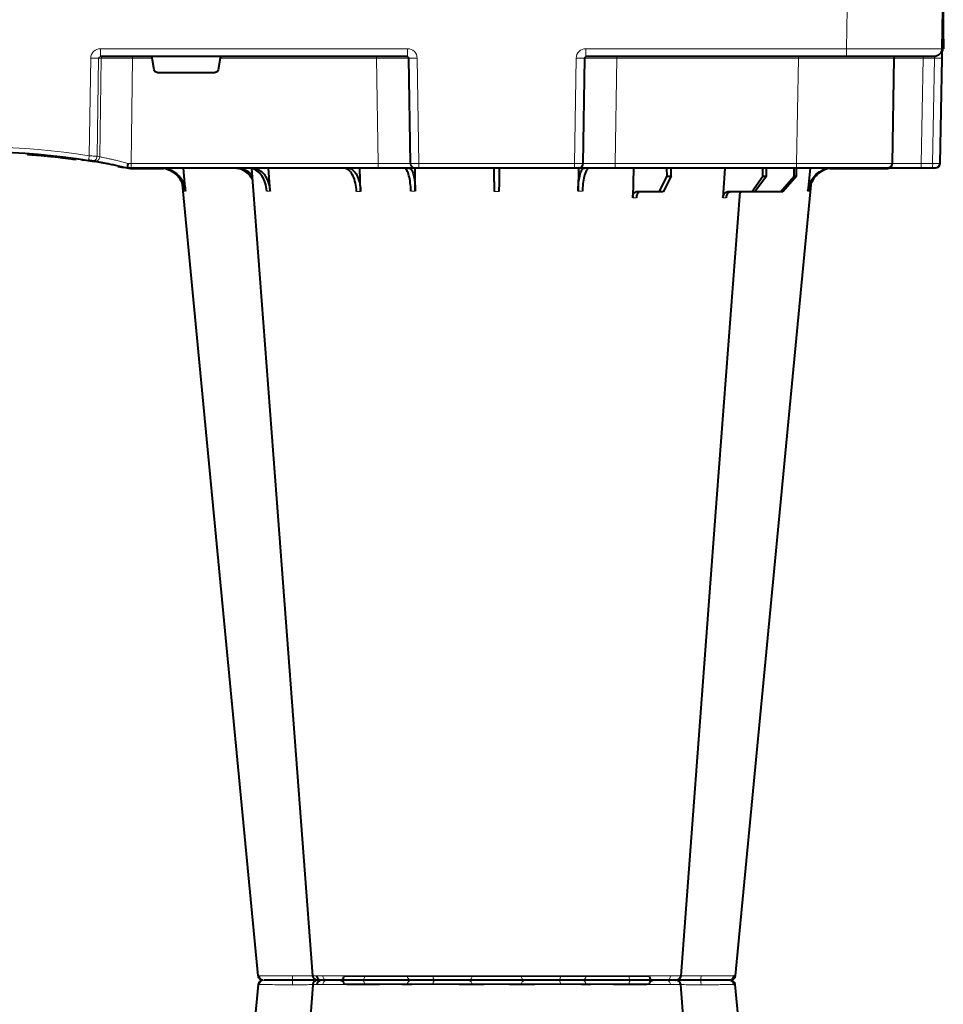
# Model space of a CAD drawing. Units: inches. Extents: x 10211 to 146293, y 1405 to 11083.
# Drawn here: x 14041 to 14331, y 4039 to 4348 of the extents above; entities that cross this region are included whole.
import ezdxf

# ---------------------------------------------------------------- set-up
doc = ezdxf.new("R2010")
doc.units = ezdxf.units.IN
doc.header["$MEASUREMENT"] = 0
doc.layers.get('0').update_dxf_attribs({"lineweight": 0})
doc.layers.add('ACO STORM-BRIXX', color=7, linetype='Continuous', lineweight=15)

# ---------------------------------------------------------------- blocks, each defined once
blk = doc.blocks.new('A$C3D8C3077')
at = {"color": 8, "linetype": 'Continuous', "lineweight": 0}
for p, q in [((412.24, 306.16), (508.16, 306.16)), ((403.77, 303.63), (404.69, 303.62)), ((345.38, 50), (345.38, 48.53)), ((348.99, 50.1), (351.83, 50.1)), ((423, 50), (423, 48.53)), ((435.77, 50), (435.77, 48.53)), ((484.63, 50), (484.63, 48.53)), ((497.4, 50), (497.4, 48.53)), ((554.36, 50), (554.36, 48.53)), ((575.2, 50.1), (565.43, 50.1)), ((582.85, 50.1), (576.26, 50.1)), ((582.85, 50.1), (582.85, 50.2)), ((335.56, 46.45), (336.02, 15.49)), ((345.86, 15.49), (345.38, 48.53)), ((345.38, 48.53), (423, 48.53)), ((423, 48.53), (422.47, 15.49)), ((432.43, 15.49), (432.96, 48.53)), ((433.28, 48.53), (432.75, 15.49)), ((432.96, 48.53), (433.28, 48.53)), ((435.24, 15.49), (435.77, 48.53)), ((435.77, 48.53), (484.63, 48.53)), ((484.63, 48.53), (485.16, 15.49)), ((487.65, 15.49), (487.12, 48.53)), ((487.12, 48.53), (487.44, 48.53)), ((487.44, 48.53), (487.97, 15.49)), ((497.93, 15.49), (497.4, 48.53)), ((497.4, 48.53), (554.36, 48.53)), ((554.36, 48.53), (554.93, 15.49)), ((594.06, 15.49), (593.48, 48.53)), ((593.48, 48.53), (597.07, 48.53)), ((597.07, 48.53), (597.65, 15.49)), ((332.28, 46.15), (332.73, 15.49)), ((335.19, 15.49), (334.74, 46.31)), ((336.02, 15.49), (335.19, 15.49)), ((345.86, 15.49), (345.86, 15)), ((351.98, 15.49), (345.86, 15.49)), ((422.47, 15.49), (373.42, 15.49)), ((422.47, 15.49), (422.47, 15)), ((432.75, 15.49), (432.43, 15.49)), ((487.97, 15.49), (487.65, 15.49)), ((497.93, 15.49), (497.93, 15)), ((554.93, 15.49), (497.93, 15.49)), ((554.93, 15.49), (554.93, 15)), ((597.65, 15.49), (594.06, 15.49)), ((335.77, 12.54), (335.77, 15)), ((335.77, 12.54), (432.23, 12.54)), ((432.23, 12.54), (432.23, 15)), ((488.17, 15), (488.17, 12.54)), ((488.17, 12.54), (569.99, 12.54)), ((569.99, 15), (569.99, 12.54)), ((569.99, 12.54), (570.2, 0)), ((600.08, 12.55), (600.3, 0))]:
    blk.add_line(p, q, dxfattribs=at)
at = {"color": 7, "linetype": 'Continuous', "lineweight": 40}
for p, q in [((516.48, 305), (516.48, 305)), ((516.48, 305), (516.48, 305)), ((517.84, 303.61), (517.82, 303.61)), ((534.7, 303.65), (534.97, 303.64)), ((503.2, 50), (502.89, 59.33)), ((531.8, 50), (531.25, 59.3)), ((362.48, 57.22), (361.82, 50)), ((389.03, 57.22), (388.6, 50)), ((417.44, 57.31), (417.21, 50)), ((434.65, 57.22), (434.55, 49.95)), ((485.84, 50), (485.75, 57.22)), ((511.23, 57.5), (503.87, 57.5)), ((511.23, 57.5), (513.68, 52.5)), ((512.44, 57.5), (511.23, 57.5)), ((515, 52.5), (512.44, 57.5)), ((540.3, 57.5), (532.64, 57.5)), ((540.3, 57.5), (543.79, 52.5)), ((541.29, 57.5), (540.3, 57.5)), ((544.87, 52.5), (541.29, 57.5)), ((549.29, 57.5), (541.29, 57.5)), ((549.29, 57.5), (553.59, 52.5)), ((549.99, 57.5), (549.29, 57.5)), ((554.35, 52.5), (549.99, 57.5)), ((558.58, 50), (557.92, 57.22)), ((343.09, 49.95), (341.34, 49.57)), ((344.2, 50), (344.2, 50)), ((345.38, 50), (344.2, 50)), ((355.53, 50.2), (345.32, 50.2)), ((345.32, 50.1), (345.32, 50.2)), ((423, 50), (345.38, 50)), ((434.46, 50), (423, 50)), ((434.77, 50), (434.46, 50)), ((435.77, 50), (434.77, 50)), ((484.63, 50), (435.77, 50)), ((485.63, 50), (484.63, 50)), ((485.94, 50), (485.63, 50)), ((497.4, 50), (485.94, 50)), ((554.36, 50), (497.4, 50)), ((513.68, 52.5), (513.65, 50)), ((513.68, 52.5), (515, 52.5)), ((515, 52.5), (515.03, 50)), ((543.79, 52.5), (543.77, 50)), ((543.79, 52.5), (544.87, 52.5)), ((544.87, 52.5), (544.89, 50)), ((553.59, 52.5), (553.57, 50)), ((553.59, 52.5), (554.35, 52.5)), ((554.35, 52.5), (554.37, 50)), ((582.85, 50), (554.36, 50)), ((582.85, 50.2), (564.87, 50.2)), ((593.35, 50), (582.85, 50)), ((596.94, 50), (593.35, 50)), ((597.85, 50), (596.94, 50)), ((322.5, 46.27), (322.5, 46.57)), ((322.7, 46.3), (322.7, 46.6)), ((323, 46.33), (323, 46.63)), ((323.37, 46.37), (323.37, 46.68)), ((323.62, 46.71), (323.81, 46.73)), ((323.62, 46.4), (323.62, 46.71)), ((323.81, 46.73), (324, 46.75)), ((323.81, 46.43), (323.81, 46.73)), ((324, 46.75), (324.15, 46.77)), ((324, 46.45), (324, 46.75)), ((324.15, 46.77), (324.32, 46.79)), ((324.15, 46.47), (324.15, 46.77)), ((324.32, 46.79), (324.44, 46.81)), ((324.32, 46.49), (324.32, 46.79)), ((324.44, 46.5), (324.44, 46.81)), ((324.68, 46.53), (324.68, 46.84)), ((324.9, 46.56), (324.9, 46.86)), ((325.22, 46.6), (325.22, 46.91)), ((325.42, 46.63), (325.42, 46.93)), ((325.64, 46.96), (325.83, 46.98)), ((325.64, 46.66), (325.64, 46.96)), ((325.83, 46.98), (326.01, 47.01)), ((325.83, 46.68), (325.83, 46.98)), ((326.01, 46.71), (326.01, 47.01)), ((326.22, 47.04), (326.34, 47.05)), ((326.22, 46.73), (326.22, 47.04)), ((326.34, 47.05), (326.51, 47.08)), ((326.34, 46.75), (326.34, 47.05)), ((326.51, 46.77), (326.51, 47.08)), ((326.71, 47.1), (326.82, 47.12)), ((326.71, 46.8), (326.71, 47.1)), ((326.82, 47.12), (326.91, 47.13)), ((326.82, 46.81), (326.82, 47.12)), ((326.91, 47.13), (327.02, 47.15)), ((326.91, 46.83), (326.91, 47.13)), ((327.02, 46.84), (327.02, 47.15)), ((327.02, 47.15), (327.08, 47.15)), ((327.08, 47.15), (327.13, 47.16)), ((327.08, 46.85), (327.08, 47.15)), ((327.13, 47.16), (327.18, 47.17)), ((327.13, 46.86), (327.13, 47.16)), ((327.18, 46.86), (327.18, 47.17)), ((327.18, 47.17), (327.2, 47.17)), ((327.2, 46.87), (327.2, 47.17)), ((328.19, 47.01), (330.26, 47.32)), ((328.19, 47.01), (328.19, 47.31)), ((329.9, 47.56), (330.81, 47.39)), ((333.8, 48.1), (331.83, 47.77)), ((584.93, 15.49), (584.35, 48.53)), ((599.93, 15.49), (599.35, 48.53)), ((312.83, 45.41), (312.83, 45.71)), ((312.83, 45.71), (312.85, 45.71)), ((312.85, 45.41), (312.85, 45.71)), ((312.85, 45.71), (312.87, 45.71)), ((312.87, 45.41), (312.87, 45.71)), ((312.87, 45.71), (312.91, 45.71)), ((312.91, 45.71), (312.96, 45.72)), ((312.91, 45.41), (312.91, 45.71)), ((312.96, 45.42), (312.96, 45.72)), ((312.96, 45.72), (313.03, 45.72)), ((313.03, 45.72), (313.18, 45.73)), ((313.03, 45.42), (313.03, 45.72)), ((313.18, 45.73), (313.27, 45.74)), ((313.18, 45.43), (313.18, 45.73)), ((313.27, 45.44), (313.27, 45.74)), ((313.27, 45.74), (313.39, 45.74)), ((313.39, 45.74), (313.57, 45.76)), ((313.39, 45.44), (313.39, 45.74)), ((313.57, 45.76), (313.72, 45.77)), ((313.57, 45.46), (313.57, 45.76)), ((313.72, 45.77), (313.88, 45.78)), ((313.72, 45.47), (313.72, 45.77)), ((313.88, 45.48), (313.88, 45.78)), ((314.15, 45.5), (314.15, 45.8)), ((314.35, 45.51), (314.35, 45.81)), ((317.14, 45.73), (317.14, 46.03)), ((318.11, 45.82), (318.11, 46.12)), ((319.14, 46.22), (318.78, 46.19)), ((318.78, 45.88), (318.78, 46.18)), ((318.97, 45.9), (318.97, 46.2)), ((319.04, 45.91), (319.04, 46.21)), ((319.2, 45.92), (319.2, 46.22)), ((320.07, 46.01), (320.07, 46.31)), ((320.54, 46.06), (320.54, 46.36)), ((320.54, 46.36), (320.56, 46.36)), ((320.56, 46.36), (320.61, 46.37)), ((320.56, 46.06), (320.56, 46.36)), ((320.61, 46.07), (320.61, 46.37)), ((352.63, 19.17), (351.98, 15.49)), ((353.61, 20), (371.79, 20)), ((373.42, 15.49), (372.77, 19.17)), ((432.23, 15), (335.77, 15)), ((569.99, 15), (488.17, 15)), ((597.48, 15), (569.99, 15)), ((600.2, 0), (599.98, 12.54)), ((600.4, 0), (600.18, 12.55))]:
    blk.add_line(p, q, dxfattribs=at)
at = {"color": 7, "linetype": 'Continuous', "lineweight": 40, "flags": 128}
for points in [[(385.32, 303.65), (370.98, 153.75), (361.53, 55.03)], [(402.43, 303.61), (391.14, 153.75), (383.34, 50.19)], [(536.5, 57.5), (529.26, 153.75), (517.97, 303.62)], [(558.85, 55.22), (549.42, 153.75), (535.08, 303.65)], [(599.98, 12.54), (599.98, 12.6), (599.98, 12.77), (599.97, 13.04), (599.97, 13.4), (599.96, 13.85), (599.95, 14.36), (599.94, 14.91), (599.93, 15.49)], [(600.18, 12.55), (600.12, 13.07), (599.96, 13.56)]]:
    blk.add_lwpolyline(points, dxfattribs=at)
at = {"color": 8, "linetype": 'Continuous', "lineweight": 0, "flags": 128}
for points in [[(418.03, 305), (418.16, 304.97), (418.29, 304.89), (418.4, 304.76), (418.51, 304.58), (418.59, 304.37), (418.66, 304.12), (418.7, 303.85), (418.72, 303.57)], [(502.37, 305), (502.24, 304.97), (502.11, 304.89), (502, 304.76), (501.89, 304.58), (501.81, 304.37), (501.74, 304.12), (501.7, 303.85), (501.68, 303.57)], [(345.32, 50.1), (345.04, 50.1), (345.02, 50.1)], [(583.41, 50), (583.16, 50.07), (582.85, 50.1)], [(332.87, 47.84), (330.99, 47.53), (330.17, 47.4)], [(600.08, 12.55), (600.02, 13.05), (599.97, 13.26)], [(600.08, 12.55), (600.12, 12.55), (600.15, 12.55), (600.17, 12.55), (600.18, 12.55)]]:
    blk.add_lwpolyline(points, dxfattribs=at)
at = {"color": 7, "linetype": 'Continuous', "lineweight": 40}
for centre, radius, start, end in [((411.04, 306.2), 1.2, 270, 358), ((509.36, 306.2), 1.2, 182, 270), ((386.81, 303.5), 1.5, 90, 173.6465), ((386.81, 303.5), 1.5, 89.9996, 173.6571), ((386.81, 303.5), 1.5, 90.0004, 173.6325), ((403.92, 303.5), 1.5, 90.0002, 175.3559), ((405.18, 303.59), 1.41, 93.4273, 180.9252), ((516.48, 303.5), 1.5, 5.131, 89.9998), ((533.24, 303.53), 1.47, 4.5203, 89.1171), ((533.59, 303.5), 1.5, 6.0918, 89.9998), ((533.59, 303.5), 1.5, 6.0997, 89.9997), ((533.59, 303.5), 1.5, 6.1091, 90.0005), ((345.32, 40), 10.2, 90, 94.2995), ((582.85, 48.5), 1.7, 61.9275, 90), ((582.85, 48.5), 1.5, 1, 90), ((597.85, 48.5), 1.5, 1, 90), ((300.2, 241.1), 196.1, 260.6563, 279.3437), ((300.2, 241.1), 195.8, 275.984, 276.5401), ((300.2, 241.1), 195.8, 276.5401, 276.5991), ((300.2, 241.1), 195.8, 276.5991, 276.6876), ((300.2, 241.1), 195.8, 276.6876, 276.7961), ((300.2, 241.1), 195.8, 276.7961, 276.8698), ((300.2, 241.1), 195.8, 277.1102, 277.1813), ((300.2, 241.1), 195.8, 277.1813, 277.2475), ((300.2, 241.1), 195.8, 277.2475, 277.3418), ((300.2, 241.1), 195.8, 277.3418, 277.4014), ((300.2, 241.1), 195.8, 277.4014, 277.4659), ((300.2, 241.1), 195.8, 277.5755, 277.6366), ((300.2, 241.1), 195.8, 277.7232, 277.7809), ((300.2, 241.1), 195.8, 277.9276, 278.2178), ((300.2, 241.1), 196.1, 279.6325, 279.8743), ((300.2, 241.1), 195.8, 274.0071, 274.0843), ((300.2, 241.1), 195.8, 274.0843, 274.1449), ((300.2, 241.1), 195.8, 274.1449, 274.9632), ((300.2, 241.1), 195.8, 274.9632, 275.2479), ((300.2, 241.1), 195.8, 275.2479, 275.4445), ((300.2, 241.1), 195.8, 275.5673, 275.8236), ((300.2, 241.1), 195.8, 275.8236, 275.9637), ((585.43, 15.5), 0.5, 181, 270), ((597.48, 12.5), 2.5, 1, 90)]:
    blk.add_arc(centre, radius, start, end, dxfattribs=at)
at = {"color": 8, "linetype": 'Continuous', "lineweight": 0}
for centre, radius, start, end in [((387.16, 303.53), 1.47, 90.8823, 175.48), ((404.04, 303.91), 7.99, 172.1751, 182.4954), ((406.94, 303.73), 1.29, 100.3054, 183.7813), ((433.56, 303.5), 1.5, 90.0268, 177.5456), ((441.8, 303.93), 1.59, 137.7613, 190.3675), ((451.11, 303.62), 1.39, 357.7356, 84.9753), ((469.29, 303.62), 1.39, 95.0247, 182.2644), ((478.6, 303.93), 1.59, 349.6329, 42.2372), ((486.84, 303.5), 1.5, 2.4549, 89.9726), ((513.46, 303.73), 1.29, 356.2194, 79.6939), ((516.37, 303.91), 7.98, 357.5028, 7.8267), ((434.46, 48.5), 1.5, 90.1069, 179.1115), ((434.77, 48.5), 1.5, 90.1066, 179.1118), ((485.63, 48.5), 1.5, 0.8891, 89.8925), ((485.94, 48.5), 1.5, 0.8891, 89.8925), ((589.18, 48.89), 4.32, 355.2012, 14.9354), ((592.77, 48.89), 4.32, 355.2012, 14.9354), ((204.73, 25.53), 129.2, 9.182, 9.8357), ((333.25, 46.29), 1.49, 0.802, 99.092), ((334.07, 46.43), 1.49, 0.8083, 99.3306), ((301.68, 241.13), 197.6, 279.6325, 279.8743), ((300.2, 241.13), 197.6, 260.6563, 279.3437), ((333.96, -35.69), 51.2, 88.6225, 91.3775), ((336.51, 15.5), 0.496, 180.5545, 269.5681), ((431.94, 15.5), 0.499, 270.108, 359.1099), ((433.99, -27.84), 43.35, 88.3543, 91.6457), ((486.41, -27.84), 43.35, 88.3543, 91.6457), ((488.46, 15.5), 0.499, 180.8866, 269.8937), ((595.49, 15.37), 1.44, 175.202, 194.9346), ((598.79, -19.06), 34.57, 88.1085, 91.8915)]:
    blk.add_arc(centre, radius, start, end, dxfattribs=at)
for centre, major_axis, ratio, start_param, end_param in [((345.38, 48.5), (10, -0.02), 0.002617, 1.571096, 1.658927), ((423, 48.5), (10, 0.02), 0.002617, 0.087218, 1.570469), ((435.77, 48.5), (2.5, -0.02), 0.01047, 1.571008, 3.054259), ((484.63, 48.5), (2.5, 0.02), 0.01047, 0.087333, 1.570584), ((497.4, 48.5), (10, -0.02), 0.002617, 1.571124, 3.054374), ((554.35, 48.5), (30, 0.03), 0.000872, 0.000014, 1.570506), ((594.35, 48.5), (10, -0.03), 0.002398, 1.65839, 3.141641), ((596.85, 48.5), (2.5, 0.03), 0.009594, 0.000067, 1.483318), ((335.78, 15.54), (3.03, 0.3), 0.984511, 3.059819, 4.613162), ((335.78, 15.5), (0.584, 0.029), 0.854987, 3.100215, 4.653558), ((345.87, 15.5), (10, 0.01), 0.000872, 3.316138, 4.712146), ((422.47, 15.5), (10, -0.01), 0.000872, 4.712655, 6.195906), ((432.23, 15.54), (2.96, -0.57), 0.995902, 4.902931, 6.456274), ((432.23, 15.5), (0.518, -0.055), 0.958814, 4.822165, 6.375508), ((488.17, 15.54), (2.96, 0.57), 0.995902, 2.968504, 4.521847), ((488.17, 15.5), (0.518, 0.055), 0.958814, 3.04927, 4.602613), ((497.93, 15.5), (10, 0.01), 0.000872, 3.228872, 4.712123), ((554.92, 15.5), (30, -0.01), 0.000291, 4.712699, 6.28319), ((594.93, 15.5), (10, 0.01), 0.000799, 3.141606, 4.624857), ((597.43, 15.5), (-0.064, 0.499), 0.429975, 3.086235, 4.639578), ((569.98, 12.5), (30, 0.04), 0.001454, 0.000023, 1.570515)]:
    blk.add_ellipse(centre, major_axis=major_axis, ratio=ratio, start_param=start_param, end_param=end_param, dxfattribs=at)
at = {"color": 7, "linetype": 'Continuous', "lineweight": 40}
for centre, major_axis, ratio, start_param, end_param in [((353.62, 19), (0.986, -0.189), 0.995902, 1.761339, 3.157602), ((371.78, 19), (0.986, 0.189), 0.995902, 6.267176, 7.663439), ((352.03, 15.5), (0.089, 0.5), 0.084812, 1.603372, 3.156715), ((373.37, 15.5), (-0.089, 0.5), 0.084812, 3.12647, 4.679813)]:
    blk.add_ellipse(centre, major_axis=major_axis, ratio=ratio, start_param=start_param, end_param=end_param, dxfattribs=at)
at = {"color": 8, "linetype": 'Continuous', "lineweight": 0}
for points, knots in [([(385.43, 303.64), (385.39, 303.64), (385.27, 303.65), (385.52, 303.65), (385.7, 303.65)], [0, 0, 0, 0, 0.291765, 1, 1, 1, 1]), ([(385.7, 303.65), (386.13, 303.65), (387.01, 303.64), (389.7, 303.62), (392.81, 303.6), (395, 303.56), (395.96, 303.56), (395.96, 303.56)], [0, 0, 0, 0, 0.264568, 0.529178, 0.793782, 0.999996, 1, 1, 1, 1]), ([(395.96, 303.56), (395.96, 303.56), (396, 303.56), (396.03, 303.56), (396.06, 303.57)], [0, 0, 0, 0, 0.000624, 1, 1, 1, 1]), ([(396.06, 303.57), (397.15, 303.58), (399.25, 303.6), (401.47, 303.62), (402.25, 303.62), (402.44, 303.62)], [0, 0, 0, 0, 0.449775, 0.868586, 1, 1, 1, 1]), ([(402.47, 303.61), (402.46, 303.61), (402.43, 303.62), (402.87, 303.64), (403.92, 303.65), (405.2, 303.65), (405.66, 303.65)], [0, 0, 0, 0, 0.117595, 0.345753, 0.767351, 1, 1, 1, 1]), ([(405.66, 303.65), (406.62, 303.65), (408.55, 303.64), (412.2, 303.62), (415.77, 303.6), (417.67, 303.56), (418.64, 303.56), (418.64, 303.56)], [0, 0, 0, 0, 0.264569, 0.529179, 0.793783, 0.999996, 1, 1, 1, 1]), ([(418.64, 303.56), (418.64, 303.56), (418.66, 303.56), (418.69, 303.56), (418.72, 303.57)], [0, 0, 0, 0, 0.000829, 1, 1, 1, 1]), ([(418.72, 303.57), (419.76, 303.58), (421.75, 303.6), (424.99, 303.63), (427.88, 303.63), (430.2, 303.62), (431.7, 303.6), (431.95, 303.58), (432.06, 303.57)], [0, 0, 0, 0, 0.180822, 0.349195, 0.517458, 0.685432, 0.853654, 1, 1, 1, 1]), ([(432.06, 303.57), (432.07, 303.56), (432.07, 303.56), (432.07, 303.56), (432.07, 303.56)], [0, 0, 0, 0, 0.999376, 1, 1, 1, 1]), ([(432.07, 303.56), (432.07, 303.56), (432.24, 303.56), (432.22, 303.59), (432.99, 303.6), (433.98, 303.62), (435.63, 303.64), (437.77, 303.65), (439.59, 303.65), (440.24, 303.65)], [0, 0, 0, 0, 0.000004, 0.154689, 0.309372, 0.449917, 0.590464, 0.854369, 1, 1, 1, 1]), ([(440.24, 303.65), (441.47, 303.65), (443.94, 303.64), (447.52, 303.62), (450.79, 303.6), (451.48, 303.56), (452.45, 303.56), (452.45, 303.56)], [0, 0, 0, 0, 0.26457, 0.529179, 0.793783, 0.999998, 1, 1, 1, 1]), ([(452.45, 303.56), (452.45, 303.56), (452.46, 303.56), (452.48, 303.56), (452.5, 303.57)], [0, 0, 0, 0, 0.000779, 1, 1, 1, 1]), ([(452.5, 303.57), (452.91, 303.57), (453.4, 303.58), (454.23, 303.6), (454.52, 303.6), (455.15, 303.61), (455.47, 303.61), (456.14, 303.61), (456.48, 303.62), (457.19, 303.62), (457.56, 303.62), (458.67, 303.63), (459.43, 303.63), (460.58, 303.63), (460.96, 303.63), (461.72, 303.63), (462.09, 303.63), (462.83, 303.62), (463.19, 303.62), (463.91, 303.62), (464.26, 303.61), (464.92, 303.61), (465.24, 303.61), (465.86, 303.6), (466.16, 303.6), (467, 303.58), (467.49, 303.57), (467.9, 303.57)], [0, 0, 0, 0, 0.125, 0.125, 0.1875, 0.1875, 0.25, 0.25, 0.3125, 0.3125, 0.375, 0.375, 0.5, 0.5, 0.5625, 0.5625, 0.625, 0.625, 0.6875, 0.6875, 0.75, 0.75, 0.8125, 0.8125, 0.875, 0.875, 1, 1, 1, 1]), ([(467.9, 303.57), (467.92, 303.56), (467.94, 303.56), (467.95, 303.56), (467.95, 303.56)], [0, 0, 0, 0, 0.999303, 1, 1, 1, 1]), ([(467.95, 303.56), (467.95, 303.56), (468.68, 303.56), (469.07, 303.59), (470.86, 303.6), (472.58, 303.62), (475, 303.64), (477.62, 303.65), (479.5, 303.65), (480.16, 303.65)], [0, 0, 0, 0, 0.000002, 0.154688, 0.309372, 0.449917, 0.590462, 0.854369, 1, 1, 1, 1]), ([(480.16, 303.65), (481.33, 303.65), (483.66, 303.64), (486.36, 303.62), (487.91, 303.6), (488.33, 303.56), (488.33, 303.56), (488.33, 303.56)], [0, 0, 0, 0, 0.2645701, 0.5291776, 0.7937831, 0.9999957, 1, 1, 1, 1]), ([(488.33, 303.56), (488.33, 303.56), (488.33, 303.56), (488.33, 303.56), (488.34, 303.57)], [0, 0, 0, 0, 0.000624, 1, 1, 1, 1]), ([(488.34, 303.57), (488.5, 303.58), (488.82, 303.6), (490.63, 303.63), (493.09, 303.63), (496.06, 303.62), (499.07, 303.6), (500.85, 303.58), (501.68, 303.57)], [0, 0, 0, 0, 0.180821, 0.349194, 0.517457, 0.685431, 0.853656, 1, 1, 1, 1]), ([(501.68, 303.57), (501.71, 303.56), (501.74, 303.56), (501.76, 303.56), (501.76, 303.56)], [0, 0, 0, 0, 0.999118, 1, 1, 1, 1]), ([(501.76, 303.56), (501.76, 303.56), (502.49, 303.56), (503.71, 303.59), (505.84, 303.6), (507.87, 303.62), (510.39, 303.64), (512.8, 303.65), (514.23, 303.65), (514.74, 303.65)], [0, 0, 0, 0, 0.000004, 0.154687, 0.309372, 0.449917, 0.590462, 0.854369, 1, 1, 1, 1]), ([(514.74, 303.65), (515.52, 303.65), (517.06, 303.64), (518.02, 303.63), (517.87, 303.61), (517.84, 303.61)], [0, 0, 0, 0, 0.43004, 0.86014, 1, 1, 1, 1]), ([(515.73, 303.61), (515.73, 303.61), (515.72, 303.63), (516.87, 303.63), (518.92, 303.62), (521.54, 303.6), (523.45, 303.58), (524.34, 303.57)], [0, 0, 0, 0, 0.136308, 0.359612, 0.582532, 0.805785, 1, 1, 1, 1]), ([(524.34, 303.57), (524.37, 303.56), (524.4, 303.56), (524.44, 303.56), (524.44, 303.56)], [0, 0, 0, 0, 0.999376, 1, 1, 1, 1]), ([(524.44, 303.56), (524.44, 303.56), (525.15, 303.56), (526.59, 303.59), (528.58, 303.6), (530.38, 303.62), (532.33, 303.64), (533.89, 303.65), (534.49, 303.65), (534.7, 303.65)], [0, 0, 0, 0, 0.000004, 0.151667, 0.309388, 0.447672, 0.590482, 0.854376, 1, 1, 1, 1]), ([(532.2, 59.3), (532.05, 59.3), (531.74, 59.3), (531.41, 59.3), (531.25, 59.3)], [0, 0, 0, 0, 0.4987845, 1, 1, 1, 1]), ([(417.44, 57.31), (417.25, 57.31), (416.85, 57.31), (416.44, 57.31), (416.23, 57.31)], [0, 0, 0, 0, 0.499999, 1, 1, 1, 1]), ([(434.65, 57.22), (434.42, 57.22), (433.96, 57.22), (433.51, 57.22), (433.29, 57.22)], [0, 0, 0, 0, 0.499996, 1, 1, 1, 1]), ([(487.11, 57.22), (486.89, 57.22), (486.44, 57.22), (485.98, 57.22), (485.75, 57.22)], [0, 0, 0, 0, 0.499999, 1, 1, 1, 1]), ([(558.28, 57.22), (558.23, 57.22), (558.13, 57.22), (557.99, 57.22), (557.92, 57.22)], [0, 0, 0, 0, 0.499999, 1, 1, 1, 1]), ([(335.56, 46.45), (335.76, 46.49), (336.12, 46.57), (336.92, 46.74), (337.23, 46.8), (337.9, 46.95), (338.27, 47.03), (339.08, 47.21), (339.51, 47.31), (340.42, 47.52), (340.89, 47.63), (341.64, 47.81), (341.89, 47.87), (342.4, 47.99), (342.66, 48.06), (343.44, 48.25), (343.96, 48.39), (344.5, 48.53)], [0, 0, 0, 0, 0.25, 0.25, 0.375, 0.375, 0.5, 0.5, 0.625, 0.625, 0.75, 0.75, 0.8125, 0.8125, 0.875, 0.875, 1, 1, 1, 1]), ([(332.28, 46.15), (332.57, 46.17), (333.13, 46.21), (333.88, 46.26), (334.49, 46.3), (334.65, 46.31), (334.74, 46.31)], [0, 0, 0, 0, 0.244383, 0.489087, 0.733661, 1, 1, 1, 1])]:
    blk.add_open_spline(points, degree=3, knots=knots, dxfattribs=at)
at = {"color": 7, "linetype": 'Continuous', "lineweight": 40}
for points, knots in [([(396.13, 305), (395.26, 305), (393.32, 305), (390.6, 305), (388.27, 305), (387.52, 305), (387.14, 305)], [0, 0, 0, 0, 0.213311, 0.475504, 0.737752, 1, 1, 1, 1]), ([(403.67, 305), (403.42, 305), (402.47, 305), (400.39, 305), (398.05, 305), (396.77, 305), (396.13, 305)], [0, 0, 0, 0, 0.150626, 0.559297, 0.779648, 1, 1, 1, 1]), ([(406.71, 305), (406.32, 305), (405.23, 305), (404.09, 305), (404.06, 305), (404.04, 305)], [0, 0, 0, 0, 0.236281, 0.66443, 1, 1, 1, 1]), ([(418.03, 305), (417.23, 305), (415.45, 305), (412.38, 305), (409.21, 305), (407.55, 305), (406.71, 305)], [0, 0, 0, 0, 0.213311, 0.475504, 0.737753, 1, 1, 1, 1]), ([(433.56, 305), (433.42, 305), (433.13, 305), (431.38, 305), (428.68, 305), (425.31, 305), (422.24, 305), (419.79, 305), (418.62, 305), (418.03, 305)], [0, 0, 0, 0, 0.146255, 0.31434, 0.482176, 0.650339, 0.818576, 0.909288, 1, 1, 1, 1]), ([(440.62, 305), (440.06, 305), (438.49, 305), (436.18, 305), (434.52, 305), (433.74, 305), (433.62, 305), (433.56, 305)], [0, 0, 0, 0, 0.144537, 0.406439, 0.684232, 0.841956, 1, 1, 1, 1]), ([(451.23, 305), (450.72, 305), (449.58, 305), (446.98, 305), (443.81, 305), (441.69, 305), (440.62, 305)], [0, 0, 0, 0, 0.21331, 0.475503, 0.737752, 1, 1, 1, 1]), ([(469.17, 305), (468.68, 305), (468.12, 305), (467.14, 305), (466.79, 305), (466.07, 305), (465.7, 305), (464.92, 305), (464.52, 305), (463.68, 305), (463.26, 305), (462.4, 305), (461.97, 305), (461.09, 305), (460.64, 305), (459.3, 305), (458.42, 305), (457.13, 305), (456.7, 305), (455.87, 305), (455.47, 305), (454.7, 305), (454.32, 305), (453.6, 305), (453.25, 305), (452.28, 305), (451.72, 305), (451.23, 305)], [0, 0, 0, 0, 0.125, 0.125, 0.1875, 0.1875, 0.25, 0.25, 0.3125, 0.3125, 0.375, 0.375, 0.4375, 0.4375, 0.5, 0.5, 0.625, 0.625, 0.6875, 0.6875, 0.75, 0.75, 0.8125, 0.8125, 0.875, 0.875, 1, 1, 1, 1]), ([(479.78, 305), (479.2, 305), (477.58, 305), (474.74, 305), (472.11, 305), (470.28, 305), (469.54, 305), (469.17, 305)], [0, 0, 0, 0, 0.1445376, 0.40644, 0.6842267, 0.8419548, 1, 1, 1, 1]), ([(486.84, 305), (486.75, 305), (486.55, 305), (485.12, 305), (482.8, 305), (480.79, 305), (479.78, 305)], [0, 0, 0, 0, 0.213315, 0.475505, 0.737753, 1, 1, 1, 1]), ([(502.37, 305), (501.41, 305), (499.34, 305), (495.83, 305), (492.38, 305), (489.49, 305), (487.82, 305), (487.03, 305), (486.9, 305), (486.84, 305)], [0, 0, 0, 0, 0.146255, 0.314338, 0.482174, 0.650338, 0.818576, 0.909288, 1, 1, 1, 1]), ([(513.69, 305), (513.25, 305), (512.01, 305), (509.4, 305), (506.52, 305), (504.13, 305), (502.96, 305), (502.37, 305)], [0, 0, 0, 0, 0.144538, 0.406441, 0.684229, 0.841954, 1, 1, 1, 1]), ([(516.36, 305), (516.39, 305), (516.52, 305), (515.69, 305), (514.35, 305), (513.69, 305)], [0, 0, 0, 0, 0.139689, 0.569846, 1, 1, 1, 1]), ([(524.27, 305), (523.25, 305), (521.04, 305), (518.33, 305), (517.15, 305), (516.71, 305)], [0, 0, 0, 0, 0.354442, 0.761788, 1, 1, 1, 1]), ([(533.26, 305), (533.08, 305), (532.56, 305), (530.88, 305), (528.51, 305), (526.2, 305), (524.92, 305), (524.27, 305)], [0, 0, 0, 0, 0.144538, 0.40644, 0.684229, 0.841954, 1, 1, 1, 1]), ([(502.89, 59.33), (502.9, 59.08), (502.93, 58.84), (503.01, 58.5), (503.04, 58.4), (503.11, 58.2), (503.15, 58.11), (503.24, 57.94), (503.29, 57.87), (503.4, 57.74), (503.45, 57.68), (503.62, 57.55), (503.75, 57.5), (503.87, 57.5)], [0, 0, 0, 0, 0.25, 0.25, 0.375, 0.375, 0.5, 0.5, 0.625, 0.625, 0.75, 0.75, 1, 1, 1, 1]), ([(505.08, 57.5), (504.97, 57.52), (504.74, 57.57), (504.44, 57.91), (504.2, 58.42), (504.09, 58.93), (504.07, 59.24), (504.06, 59.33)], [0, 0, 0, 0, 0.227966, 0.455953, 0.683642, 0.910807, 1, 1, 1, 1]), ([(531.25, 59.3), (531.28, 59.08), (531.33, 58.64), (531.61, 58.08), (532, 57.68), (532.36, 57.51), (532.58, 57.5), (532.64, 57.5)], [0, 0, 0, 0, 0.228703, 0.457397, 0.686147, 0.915079, 1, 1, 1, 1]), ([(533.63, 57.5), (533.45, 57.5), (533.28, 57.55), (533.04, 57.68), (532.96, 57.73), (532.81, 57.86), (532.74, 57.94), (532.61, 58.1), (532.55, 58.19), (532.44, 58.38), (532.39, 58.49), (532.27, 58.82), (532.22, 59.06), (532.2, 59.3)], [0, 0, 0, 0, 0.25, 0.25, 0.375, 0.375, 0.5, 0.5, 0.625, 0.625, 0.75, 0.75, 1, 1, 1, 1]), ([(354.81, 50), (355.68, 50.09), (357.42, 50.27), (359.73, 51.65), (361.48, 53.68), (362.28, 55.68), (362.44, 56.89), (362.48, 57.22)], [0, 0, 0, 0, 0.2291165, 0.458236, 0.6872729, 0.9161205, 1, 1, 1, 1]), ([(362.12, 57.22), (361.94, 56.33), (361.6, 54.56), (360.04, 52.33), (357.99, 50.71), (356.38, 50.32), (355.61, 50.14)], [0, 0, 0, 0, 0.256499, 0.512996, 0.769572, 1, 1, 1, 1]), ([(388.03, 57.22), (387.9, 56.33), (387.64, 54.56), (386.48, 52.31), (384.91, 50.71), (383.44, 50.06), (382.57, 50.01), (382.33, 50)], [0, 0, 0, 0, 0.228697, 0.457393, 0.686159, 0.915121, 1, 1, 1, 1]), ([(383.46, 50), (383.81, 50), (384.16, 50.05), (384.67, 50.18), (384.83, 50.24), (385.17, 50.37), (385.33, 50.45), (385.82, 50.71), (386.13, 50.93), (386.56, 51.31), (386.71, 51.45), (386.98, 51.75), (387.12, 51.91), (387.5, 52.4), (387.73, 52.76), (388.14, 53.54), (388.32, 53.96), (388.63, 54.84), (388.75, 55.29), (388.94, 56.24), (389, 56.72), (389.03, 57.22)], [0, 0, 0, 0, 0.125, 0.125, 0.1875, 0.1875, 0.25, 0.25, 0.375, 0.375, 0.4375, 0.4375, 0.5, 0.5, 0.625, 0.625, 0.75, 0.75, 0.875, 0.875, 1, 1, 1, 1]), ([(416.23, 57.31), (416.13, 56.43), (415.95, 54.65), (415.13, 52.39), (414.02, 50.76), (412.95, 50.07), (412.31, 50.02), (412.11, 50)], [0, 0, 0, 0, 0.2252, 0.450414, 0.675836, 0.901824, 1, 1, 1, 1]), ([(413.5, 50), (413.96, 50.09), (414.89, 50.27), (416.1, 51.7), (416.98, 53.78), (417.37, 55.79), (417.43, 57), (417.44, 57.31)], [0, 0, 0, 0, 0.234632, 0.46742, 0.694062, 0.919696, 1, 1, 1, 1]), ([(433.29, 57.22), (433.23, 56.33), (433.12, 54.56), (432.67, 52.31), (432.09, 50.71), (431.54, 50.06), (431.22, 50.01), (431.14, 50)], [0, 0, 0, 0, 0.228697, 0.457394, 0.686161, 0.915119, 1, 1, 1, 1]), ([(432.68, 50), (432.91, 50.09), (433.37, 50.27), (433.98, 51.65), (434.42, 53.68), (434.61, 55.68), (434.64, 56.89), (434.65, 57.22)], [0, 0, 0, 0, 0.229117, 0.458239, 0.687273, 0.916121, 1, 1, 1, 1]), ([(459.5, 57.31), (459.49, 56.81), (459.49, 56.32), (459.48, 55.61), (459.47, 55.37), (459.47, 54.91), (459.46, 54.68), (459.45, 54), (459.45, 53.58), (459.44, 52.99), (459.44, 52.8), (459.43, 52.43), (459.43, 52.25), (459.43, 51.75), (459.42, 51.45), (459.41, 50.93), (459.41, 50.71), (459.41, 50.36), (459.41, 50.22), (459.4, 50.09), (459.4, 50.06), (459.4, 50.01), (459.4, 50), (459.4, 50)], [0, 0, 0, 0, 0.125, 0.125, 0.1875, 0.1875, 0.25, 0.25, 0.375, 0.375, 0.4375, 0.4375, 0.5, 0.5, 0.625, 0.625, 0.75, 0.75, 0.875, 0.875, 0.9375, 0.9375, 1, 1, 1, 1]), ([(461, 50), (461, 50), (461, 50.04), (461, 50.18), (460.99, 50.23), (460.99, 50.36), (460.99, 50.44), (460.99, 50.71), (460.99, 50.93), (460.98, 51.31), (460.98, 51.45), (460.97, 51.75), (460.97, 51.91), (460.97, 52.42), (460.96, 52.78), (460.95, 53.57), (460.95, 54), (460.93, 54.89), (460.93, 55.35), (460.92, 56.31), (460.91, 56.81), (460.9, 57.31)], [0, 0, 0, 0, 0.125, 0.125, 0.1875, 0.1875, 0.25, 0.25, 0.375, 0.375, 0.4375, 0.4375, 0.5, 0.5, 0.625, 0.625, 0.75, 0.75, 0.875, 0.875, 1, 1, 1, 1]), ([(485.75, 57.22), (485.79, 56.33), (485.86, 54.56), (486.24, 52.31), (486.79, 50.71), (487.32, 50.06), (487.64, 50.01), (487.72, 50)], [0, 0, 0, 0, 0.228697, 0.457393, 0.686158, 0.915119, 1, 1, 1, 1]), ([(489.26, 50), (489.03, 50.09), (488.56, 50.27), (487.92, 51.65), (487.43, 53.68), (487.19, 55.68), (487.13, 56.89), (487.11, 57.22)], [0, 0, 0, 0, 0.229118, 0.458237, 0.687272, 0.91612, 1, 1, 1, 1]), ([(537.24, 57.5), (537.04, 57.51), (536.77, 57.53), (536.54, 57.68), (536.49, 57.72)], [0, 0, 0, 0, 0.745777, 1, 1, 1, 1]), ([(557.92, 57.22), (558.09, 56.33), (558.42, 54.56), (559.96, 52.31), (562.08, 50.71), (564.08, 50.06), (565.27, 50.01), (565.59, 50)], [0, 0, 0, 0, 0.228698, 0.4573946, 0.6861607, 0.9151205, 1, 1, 1, 1]), ([(566, 50), (565.13, 50.09), (563.39, 50.27), (561.07, 51.65), (559.31, 53.68), (558.49, 55.68), (558.33, 56.89), (558.28, 57.22)], [0, 0, 0, 0, 0.229117, 0.458237, 0.687273, 0.916121, 1, 1, 1, 1]), ([(383.62, 53.84), (383.37, 53.37), (382.72, 52.13), (380.99, 50.77), (379.16, 50.07), (378.05, 50.02), (377.71, 50)], [0, 0, 0, 0, 0.198927, 0.527497, 0.856892, 1, 1, 1, 1]), ([(378.51, 50), (379.31, 50.1), (380.91, 50.29), (382.68, 51.34), (383.35, 52.32), (383.52, 52.57)], [0, 0, 0, 0, 0.427858, 0.851393, 1, 1, 1, 1]), ([(344.2, 50), (343.57, 49.86), (342.96, 49.72), (341.75, 49.45), (341.16, 49.32), (340, 49.08), (339.45, 48.97), (338.4, 48.76), (337.9, 48.66), (336.96, 48.47), (336.53, 48.39), (335.75, 48.25), (335.4, 48.18), (334.78, 48.07), (334.52, 48.03), (334.1, 47.95), (333.94, 47.92), (333.83, 47.9)], [0, 0, 0, 0, 0.125, 0.125, 0.25, 0.25, 0.375, 0.375, 0.5, 0.5, 0.625, 0.625, 0.75, 0.75, 0.875, 0.875, 1, 1, 1, 1]), ([(344.2, 50), (344.21, 50), (344.22, 49.99), (344.24, 49.95), (344.25, 49.92), (344.28, 49.85), (344.29, 49.81), (344.32, 49.7), (344.33, 49.64), (344.37, 49.43), (344.4, 49.27), (344.45, 48.92), (344.48, 48.72), (344.5, 48.53)], [0, 0, 0, 0, 0.125, 0.125, 0.25, 0.25, 0.375, 0.375, 0.5, 0.5, 0.75, 0.75, 1, 1, 1, 1]), ([(334.45, 48.02), (333.94, 47.92), (333, 47.76), (332.32, 47.65), (332.01, 47.6)], [0, 0, 0, 0, 0.548017, 1, 1, 1, 1]), ([(333.01, 47.76), (332.98, 47.76), (332.91, 47.75), (332.67, 47.71), (332.38, 47.66), (332.15, 47.62), (332.04, 47.6)], [0, 0, 0, 0, 0.266152, 0.510767, 0.755593, 1, 1, 1, 1])]:
    blk.add_open_spline(points, degree=3, knots=knots, dxfattribs=at)
at = {"color": 8, "linetype": 'Continuous', "lineweight": 0}
for points in [[(504.06, 59.33), (503.66, 59.33), (503.27, 59.33), (502.89, 59.33)], [(362.48, 57.22), (362.34, 57.22), (362.22, 57.22), (362.12, 57.22)], [(389.03, 57.22), (388.68, 57.22), (388.35, 57.22), (388.03, 57.22)], [(460.9, 57.31), (460.43, 57.31), (459.97, 57.31), (459.5, 57.31)]]:
    blk.add_open_spline(points, degree=3, dxfattribs=at)

msp = doc.modelspace()

# ---------------------------------------------------------------- linework, layer by layer
at = {"color": 7, "linetype": 'Continuous', "lineweight": 40}
msp.add_line((14331.10979, 4338.55587), (14330.89086, 4351.0995), dxfattribs=at)

# ---------------------------------------------------------------- block references
at = {"layer": 'ACO STORM-BRIXX', "color": 1, "xscale": -1, "rotation": 180.0000015624955}
msp.add_blockref('A$C3D8C3077', (13730.54102, 4351.11421), dxfattribs=at)
at = {"layer": 'ACO STORM-BRIXX', "color": 1, "rotation": 2.387471286284198e-05}
msp.add_blockref('A$C3D8C3077', (13730.54115, 3741.1142), dxfattribs=at)

doc.saveas('drawing.dxf')
